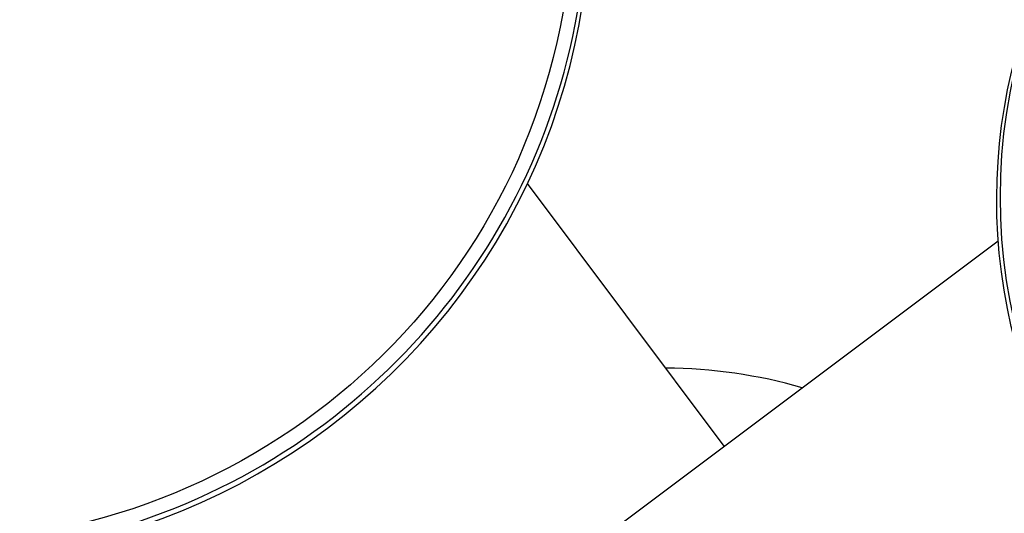
# Model space of a CAD drawing. Units: millimetres. Extents: x 5603.42 to 5610.36, y 23696.48 to 23704.77.
# Drawn here: x 5608.5 to 5608.72, y 23701.86 to 23701.97 of the extents above; entities that cross this region are included whole.
import ezdxf

# ---------------------------------------------------------------- set-up
doc = ezdxf.new("R2010")
doc.units = ezdxf.units.MM

msp = doc.modelspace()

# ---------------------------------------------------------------- linework, layer by layer
for p, q in [((5608.65609, 23701.874), (5608.61117, 23701.93393)), ((5608.60049, 23701.83233), (5608.71863, 23701.92088))]:
    msp.add_line(p, q)
msp.add_arc((5608.64215, 23701.7768), 0.115, 73.9877, 89.7013)
for centre, major_axis, start_param, end_param in [((5608.47815, 23701.99468), (-0.11815, -0.08856), 0, 3.62403), ((5608.47887, 23701.99372), (-0.11815, -0.08856), 0, 3.141593), ((5608.84518, 23701.92826), (0.07497, -0.10002), -2.336193, -0.805399)]:
    msp.add_ellipse(centre, major_axis=major_axis, ratio=0.97835, start_param=start_param, end_param=end_param)
at = {"extrusion": (0, 0, -1)}
for centre, major_axis, start_param, end_param in [((5608.84518, 23701.92826), (0.07667, -0.10229), 0, 3.62403), ((5608.84435, 23701.92764), (0.07667, -0.10229), 0, 3.141593), ((5608.47815, 23701.99468), (-0.11552, -0.08659), -2.336193, -0.805399)]:
    msp.add_ellipse(centre, major_axis=major_axis, ratio=0.97835, start_param=start_param, end_param=end_param, dxfattribs=at)
msp.add_open_spline([(5608.58938, 23702.08701), (5608.58034, 23702.09907), (5608.56932, 23702.10963), (5608.54442, 23702.12672), (5608.53055, 23702.13324), (5608.50135, 23702.14158), (5608.48602, 23702.14339), (5608.45546, 23702.14212), (5608.44024, 23702.13903), (5608.41142, 23702.12827), (5608.39784, 23702.1206), (5608.37371, 23702.10143), (5608.36316, 23702.08994), (5608.34618, 23702.0643), (5608.33974, 23702.05017), (5608.33162, 23702.02069), (5608.32995, 23702.00535), (5608.33153, 23701.97503), (5608.33478, 23701.96005), (5608.34487, 23701.93454), (5608.35094, 23701.92369), (5608.35833, 23701.91383)], degree=3, knots=[3.141593, 3.141593, 3.141593, 3.141593, 3.461032, 3.461032, 3.780592, 3.780592, 4.100449, 4.100449, 4.420647, 4.420647, 4.741095, 4.741095, 5.061622, 5.061622, 5.382035, 5.382035, 5.702175, 5.702175, 6.021972, 6.021972, 6.283185, 6.283185, 6.283185, 6.283185])

doc.saveas('drawing.dxf')
